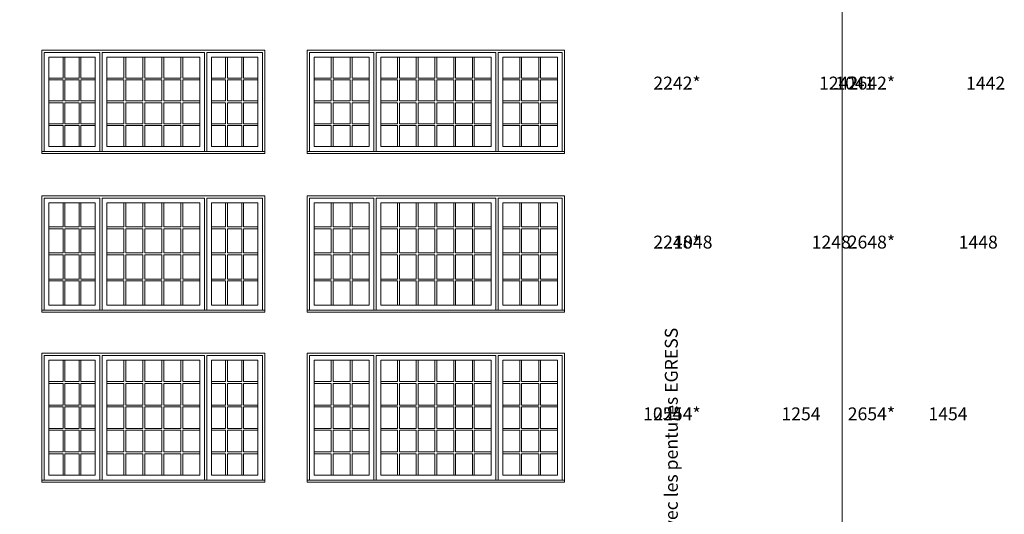
# Model space of a CAD drawing. Units: millimetres. Extents: x -141888 to 2655549, y -1839 to 76304.
# Drawn here: x 151473 to 163082, y 4969 to 10806 of the extents above; entities that cross this region are included whole.
import ezdxf

# ---------------------------------------------------------------- set-up
doc = ezdxf.new("R2010")
doc.units = ezdxf.units.MM
doc.header["$MEASUREMENT"] = 0
doc.layers.get('0').update_dxf_attribs({"lineweight": 0})
doc.layers.add('1', color=7, linetype='Continuous', lineweight=0)
doc.styles.get("Standard").update_dxf_attribs({"font": 'txt', "height": 40})

msp = doc.modelspace()

# ---------------------------------------------------------------- linework, layer by layer
for p, q in [((151984, 10117), (151984, 10364)), ((152006, 10117), (152006, 10364)), ((152173, 10117), (152173, 10364)), ((152195, 10117), (152195, 10364)), ((152701, 10364), (152701, 10117)), ((152723, 10364), (152723, 10117)), ((152925, 10364), (152925, 10117)), ((152947, 10364), (152947, 10117)), ((153149, 10364), (153149, 10117)), ((153171, 10364), (153171, 10117)), ((153373, 10364), (153373, 10117)), ((153395, 10364), (153395, 10117)), ((153901, 10117), (153901, 10364)), ((153923, 10117), (153923, 10364)), ((154091, 10117), (154091, 10364)), ((154113, 10117), (154113, 10364)), ((155147, 10117), (155147, 10364)), ((155169, 10117), (155169, 10364)), ((155370, 10117), (155370, 10364)), ((155392, 10117), (155392, 10364)), ((155928, 10364), (155928, 10117)), ((155950, 10364), (155950, 10117)), ((156149, 10364), (156149, 10117)), ((156171, 10364), (156171, 10117)), ((156369, 10364), (156369, 10117)), ((156391, 10364), (156391, 10117)), ((156590, 10364), (156590, 10117)), ((156612, 10364), (156612, 10117)), ((156810, 10364), (156810, 10117)), ((156832, 10364), (156832, 10117)), ((157369, 10117), (157369, 10364)), ((157391, 10117), (157391, 10364)), ((157592, 10117), (157592, 10364)), ((157614, 10117), (157614, 10364)), ((151816, 10117), (151984, 10117)), ((152006, 10117), (152173, 10117)), ((152195, 10117), (152362, 10117)), ((152499, 10117), (152701, 10117)), ((152723, 10117), (152925, 10117)), ((152947, 10117), (153149, 10117)), ((153171, 10117), (153373, 10117)), ((153395, 10117), (153597, 10117)), ((153734, 10117), (153901, 10117)), ((153923, 10117), (154091, 10117)), ((154113, 10117), (154280, 10117)), ((154945, 10117), (155147, 10117)), ((155169, 10117), (155370, 10117)), ((155392, 10117), (155593, 10117)), ((155730, 10117), (155928, 10117)), ((155950, 10117), (156149, 10117)), ((156171, 10117), (156369, 10117)), ((156391, 10117), (156590, 10117)), ((156612, 10117), (156810, 10117)), ((156832, 10117), (157031, 10117)), ((157168, 10117), (157369, 10117)), ((157391, 10117), (157592, 10117)), ((157614, 10117), (157815, 10117)), ((151816, 10095), (151984, 10095)), ((151984, 9848), (151984, 10095)), ((152006, 9848), (152006, 10095)), ((152006, 10095), (152173, 10095)), ((152173, 9848), (152173, 10095)), ((152195, 9848), (152195, 10095)), ((152195, 10095), (152362, 10095)), ((152499, 10095), (152701, 10095)), ((152701, 10095), (152701, 9848)), ((152723, 10095), (152723, 9848)), ((152723, 10095), (152925, 10095)), ((152925, 10095), (152925, 9848)), ((152947, 10095), (152947, 9848)), ((152947, 10095), (153149, 10095)), ((153149, 10095), (153149, 9848)), ((153171, 10095), (153171, 9848)), ((153171, 10095), (153373, 10095)), ((153373, 10095), (153373, 9848)), ((153395, 10095), (153395, 9848)), ((153395, 10095), (153597, 10095)), ((153734, 10095), (153901, 10095)), ((153901, 9848), (153901, 10095)), ((153923, 9848), (153923, 10095)), ((153923, 10095), (154091, 10095)), ((154091, 9848), (154091, 10095)), ((154113, 9848), (154113, 10095)), ((154113, 10095), (154280, 10095)), ((154945, 10095), (155147, 10095)), ((155147, 9848), (155147, 10095)), ((155169, 9848), (155169, 10095)), ((155169, 10095), (155370, 10095)), ((155370, 9848), (155370, 10095)), ((155392, 9848), (155392, 10095)), ((155392, 10095), (155593, 10095)), ((155730, 10095), (155928, 10095)), ((155928, 10095), (155928, 9848)), ((155950, 10095), (155950, 9848)), ((155950, 10095), (156149, 10095)), ((156149, 10095), (156149, 9848)), ((156171, 10095), (156171, 9848)), ((156171, 10095), (156369, 10095)), ((156369, 10095), (156369, 9848)), ((156391, 10095), (156391, 9848)), ((156391, 10095), (156590, 10095)), ((156590, 10095), (156590, 9848)), ((156612, 10095), (156612, 9848)), ((156612, 10095), (156810, 10095)), ((156810, 10095), (156810, 9848)), ((156832, 10095), (156832, 9848)), ((156832, 10095), (157031, 10095)), ((157168, 10095), (157369, 10095)), ((157369, 9848), (157369, 10095)), ((157391, 9848), (157391, 10095)), ((157391, 10095), (157592, 10095)), ((157592, 9848), (157592, 10095)), ((157614, 9848), (157614, 10095)), ((157614, 10095), (157815, 10095)), ((151816, 9848), (151984, 9848)), ((151816, 9826), (151984, 9826)), ((151984, 9579), (151984, 9826)), ((152006, 9848), (152173, 9848)), ((152006, 9579), (152006, 9826)), ((152006, 9826), (152173, 9826)), ((152173, 9579), (152173, 9826)), ((152195, 9848), (152362, 9848)), ((152195, 9579), (152195, 9826)), ((152195, 9826), (152362, 9826)), ((152499, 9848), (152701, 9848)), ((152499, 9826), (152701, 9826)), ((152701, 9826), (152701, 9579)), ((152723, 9848), (152925, 9848)), ((152723, 9826), (152723, 9579)), ((152723, 9826), (152925, 9826)), ((152925, 9826), (152925, 9579)), ((152947, 9848), (153149, 9848)), ((152947, 9826), (152947, 9579)), ((152947, 9826), (153149, 9826)), ((153149, 9826), (153149, 9579)), ((153171, 9848), (153373, 9848)), ((153171, 9826), (153171, 9579)), ((153171, 9826), (153373, 9826)), ((153373, 9826), (153373, 9579)), ((153395, 9848), (153597, 9848)), ((153395, 9826), (153395, 9579)), ((153395, 9826), (153597, 9826)), ((153734, 9848), (153901, 9848)), ((153734, 9826), (153901, 9826)), ((153901, 9579), (153901, 9826)), ((153923, 9848), (154091, 9848)), ((153923, 9579), (153923, 9826)), ((153923, 9826), (154091, 9826)), ((154091, 9579), (154091, 9826)), ((154113, 9848), (154280, 9848)), ((154113, 9579), (154113, 9826)), ((154113, 9826), (154280, 9826)), ((154945, 9848), (155147, 9848)), ((154945, 9826), (155147, 9826)), ((155147, 9579), (155147, 9826)), ((155169, 9848), (155370, 9848)), ((155169, 9579), (155169, 9826)), ((155169, 9826), (155370, 9826)), ((155370, 9579), (155370, 9826)), ((155392, 9848), (155593, 9848)), ((155392, 9579), (155392, 9826)), ((155392, 9826), (155593, 9826)), ((155730, 9848), (155928, 9848)), ((155730, 9826), (155928, 9826)), ((155928, 9826), (155928, 9579)), ((155950, 9848), (156149, 9848)), ((155950, 9826), (155950, 9579)), ((155950, 9826), (156149, 9826)), ((156149, 9826), (156149, 9579)), ((156171, 9848), (156369, 9848)), ((156171, 9826), (156171, 9579)), ((156171, 9826), (156369, 9826)), ((156369, 9826), (156369, 9579)), ((156391, 9848), (156590, 9848)), ((156391, 9826), (156391, 9579)), ((156391, 9826), (156590, 9826)), ((156590, 9826), (156590, 9579)), ((156612, 9848), (156810, 9848)), ((156612, 9826), (156612, 9579)), ((156612, 9826), (156810, 9826)), ((156810, 9826), (156810, 9579)), ((156832, 9848), (157031, 9848)), ((156832, 9826), (156832, 9579)), ((156832, 9826), (157031, 9826)), ((157168, 9848), (157369, 9848)), ((157168, 9826), (157369, 9826)), ((157369, 9579), (157369, 9826)), ((157391, 9848), (157592, 9848)), ((157391, 9579), (157391, 9826)), ((157391, 9826), (157592, 9826)), ((157592, 9579), (157592, 9826)), ((157614, 9848), (157815, 9848)), ((157614, 9579), (157614, 9826)), ((157614, 9826), (157815, 9826)), ((151816, 9579), (151984, 9579)), ((151816, 9557), (151984, 9557)), ((151984, 9310), (151984, 9557)), ((152006, 9579), (152173, 9579)), ((152006, 9310), (152006, 9557)), ((152006, 9557), (152173, 9557)), ((152173, 9310), (152173, 9557)), ((152195, 9579), (152362, 9579)), ((152195, 9310), (152195, 9557)), ((152195, 9557), (152362, 9557)), ((152499, 9579), (152701, 9579)), ((152499, 9557), (152701, 9557)), ((152701, 9557), (152701, 9310)), ((152723, 9579), (152925, 9579)), ((152723, 9557), (152723, 9310)), ((152723, 9557), (152925, 9557)), ((152925, 9557), (152925, 9310)), ((152947, 9579), (153149, 9579)), ((152947, 9557), (152947, 9310)), ((152947, 9557), (153149, 9557)), ((153149, 9557), (153149, 9310)), ((153171, 9579), (153373, 9579)), ((153171, 9557), (153171, 9310)), ((153171, 9557), (153373, 9557)), ((153373, 9557), (153373, 9310)), ((153395, 9579), (153597, 9579)), ((153395, 9557), (153395, 9310)), ((153395, 9557), (153597, 9557)), ((153734, 9579), (153901, 9579)), ((153734, 9557), (153901, 9557)), ((153901, 9310), (153901, 9557)), ((153923, 9579), (154091, 9579)), ((153923, 9310), (153923, 9557)), ((153923, 9557), (154091, 9557)), ((154091, 9310), (154091, 9557)), ((154113, 9579), (154280, 9579)), ((154113, 9310), (154113, 9557)), ((154113, 9557), (154280, 9557)), ((154945, 9579), (155147, 9579)), ((154945, 9557), (155147, 9557)), ((155147, 9310), (155147, 9557)), ((155169, 9579), (155370, 9579)), ((155169, 9310), (155169, 9557)), ((155169, 9557), (155370, 9557)), ((155370, 9310), (155370, 9557)), ((155392, 9579), (155593, 9579)), ((155392, 9310), (155392, 9557)), ((155392, 9557), (155593, 9557)), ((155730, 9579), (155928, 9579)), ((155730, 9557), (155928, 9557)), ((155928, 9557), (155928, 9310)), ((155950, 9579), (156149, 9579)), ((155950, 9557), (155950, 9310)), ((155950, 9557), (156149, 9557)), ((156149, 9557), (156149, 9310)), ((156171, 9579), (156369, 9579)), ((156171, 9557), (156171, 9310)), ((156171, 9557), (156369, 9557)), ((156369, 9557), (156369, 9310)), ((156391, 9579), (156590, 9579)), ((156391, 9557), (156391, 9310)), ((156391, 9557), (156590, 9557)), ((156590, 9557), (156590, 9310)), ((156612, 9579), (156810, 9579)), ((156612, 9557), (156612, 9310)), ((156612, 9557), (156810, 9557)), ((156810, 9557), (156810, 9310)), ((156832, 9579), (157031, 9579)), ((156832, 9557), (156832, 9310)), ((156832, 9557), (157031, 9557)), ((157168, 9579), (157369, 9579)), ((157168, 9557), (157369, 9557)), ((157369, 9310), (157369, 9557)), ((157391, 9579), (157592, 9579)), ((157391, 9310), (157391, 9557)), ((157391, 9557), (157592, 9557)), ((157592, 9310), (157592, 9557)), ((157614, 9579), (157815, 9579)), ((157614, 9310), (157614, 9557)), ((157614, 9557), (157815, 9557)), ((152416, 9251), (152445, 9251)), ((153651, 9251), (153680, 9251)), ((155647, 9251), (155675, 9251)), ((157085, 9251), (157114, 9251)), ((151984, 8360), (151984, 8645)), ((152006, 8360), (152006, 8645)), ((152173, 8360), (152173, 8645)), ((152195, 8360), (152195, 8645)), ((152701, 8645), (152701, 8360)), ((152723, 8645), (152723, 8360)), ((152925, 8645), (152925, 8360)), ((152947, 8645), (152947, 8360)), ((153149, 8645), (153149, 8360)), ((153171, 8645), (153171, 8360)), ((153373, 8645), (153373, 8360)), ((153395, 8645), (153395, 8360)), ((153901, 8360), (153901, 8645)), ((153923, 8360), (153923, 8645)), ((154091, 8360), (154091, 8645)), ((154113, 8360), (154113, 8645)), ((155147, 8360), (155147, 8645)), ((155169, 8360), (155169, 8645)), ((155370, 8360), (155370, 8645)), ((155392, 8360), (155392, 8645)), ((155928, 8645), (155928, 8360)), ((155950, 8645), (155950, 8360)), ((156149, 8645), (156149, 8360)), ((156171, 8645), (156171, 8360)), ((156369, 8645), (156369, 8360)), ((156391, 8645), (156391, 8360)), ((156590, 8645), (156590, 8360)), ((156612, 8645), (156612, 8360)), ((156810, 8645), (156810, 8360)), ((156832, 8645), (156832, 8360)), ((157369, 8360), (157369, 8645)), ((157391, 8360), (157391, 8645)), ((157592, 8360), (157592, 8645)), ((157614, 8360), (157614, 8645)), ((151816, 8360), (151984, 8360)), ((152006, 8360), (152173, 8360)), ((152195, 8360), (152362, 8360)), ((152499, 8360), (152701, 8360)), ((152723, 8360), (152925, 8360)), ((152947, 8360), (153149, 8360)), ((153171, 8360), (153373, 8360)), ((153395, 8360), (153597, 8360)), ((153734, 8360), (153901, 8360)), ((153923, 8360), (154091, 8360)), ((154113, 8360), (154280, 8360)), ((154945, 8360), (155147, 8360)), ((155169, 8360), (155370, 8360)), ((155392, 8360), (155593, 8360)), ((155730, 8360), (155928, 8360)), ((155950, 8360), (156149, 8360)), ((156171, 8360), (156369, 8360)), ((156391, 8360), (156590, 8360)), ((156612, 8360), (156810, 8360)), ((156832, 8360), (157031, 8360)), ((157168, 8360), (157369, 8360)), ((157391, 8360), (157592, 8360)), ((157614, 8360), (157815, 8360)), ((151816, 8338), (151984, 8338)), ((151984, 8053), (151984, 8338)), ((152006, 8053), (152006, 8338)), ((152006, 8338), (152173, 8338)), ((152173, 8053), (152173, 8338)), ((152195, 8053), (152195, 8338)), ((152195, 8338), (152362, 8338)), ((152499, 8338), (152701, 8338)), ((152701, 8338), (152701, 8053)), ((152723, 8338), (152723, 8053)), ((152723, 8338), (152925, 8338)), ((152925, 8338), (152925, 8053)), ((152947, 8338), (152947, 8053)), ((152947, 8338), (153149, 8338)), ((153149, 8338), (153149, 8053)), ((153171, 8338), (153171, 8053)), ((153171, 8338), (153373, 8338)), ((153373, 8338), (153373, 8053)), ((153395, 8338), (153395, 8053)), ((153395, 8338), (153597, 8338)), ((153734, 8338), (153901, 8338)), ((153901, 8053), (153901, 8338)), ((153923, 8053), (153923, 8338)), ((153923, 8338), (154091, 8338)), ((154091, 8053), (154091, 8338)), ((154113, 8053), (154113, 8338)), ((154113, 8338), (154280, 8338)), ((154945, 8338), (155147, 8338)), ((155147, 8053), (155147, 8338)), ((155169, 8053), (155169, 8338)), ((155169, 8338), (155370, 8338)), ((155370, 8053), (155370, 8338)), ((155392, 8053), (155392, 8338)), ((155392, 8338), (155593, 8338)), ((155730, 8338), (155928, 8338)), ((155928, 8338), (155928, 8053)), ((155950, 8338), (155950, 8053)), ((155950, 8338), (156149, 8338)), ((156149, 8338), (156149, 8053)), ((156171, 8338), (156171, 8053)), ((156171, 8338), (156369, 8338)), ((156369, 8338), (156369, 8053)), ((156391, 8338), (156391, 8053)), ((156391, 8338), (156590, 8338)), ((156590, 8338), (156590, 8053)), ((156612, 8338), (156612, 8053)), ((156612, 8338), (156810, 8338)), ((156810, 8338), (156810, 8053)), ((156832, 8338), (156832, 8053)), ((156832, 8338), (157031, 8338)), ((157168, 8338), (157369, 8338)), ((157369, 8053), (157369, 8338)), ((157391, 8053), (157391, 8338)), ((157391, 8338), (157592, 8338)), ((157592, 8053), (157592, 8338)), ((157614, 8053), (157614, 8338)), ((157614, 8338), (157815, 8338)), ((151816, 8053), (151984, 8053)), ((151816, 8031), (151984, 8031)), ((151984, 7746), (151984, 8031)), ((152006, 8053), (152173, 8053)), ((152006, 7746), (152006, 8031)), ((152006, 8031), (152173, 8031)), ((152173, 7746), (152173, 8031)), ((152195, 8053), (152362, 8053)), ((152195, 7746), (152195, 8031)), ((152195, 8031), (152362, 8031)), ((152499, 8053), (152701, 8053)), ((152499, 8031), (152701, 8031)), ((152701, 8031), (152701, 7746)), ((152723, 8053), (152925, 8053)), ((152723, 8031), (152723, 7746)), ((152723, 8031), (152925, 8031)), ((152925, 8031), (152925, 7746)), ((152947, 8053), (153149, 8053)), ((152947, 8031), (152947, 7746)), ((152947, 8031), (153149, 8031)), ((153149, 8031), (153149, 7746)), ((153171, 8053), (153373, 8053)), ((153171, 8031), (153171, 7746)), ((153171, 8031), (153373, 8031)), ((153373, 8031), (153373, 7746)), ((153395, 8053), (153597, 8053)), ((153395, 8031), (153395, 7746)), ((153395, 8031), (153597, 8031)), ((153734, 8053), (153901, 8053)), ((153734, 8031), (153901, 8031)), ((153901, 7746), (153901, 8031)), ((153923, 8053), (154091, 8053)), ((153923, 7746), (153923, 8031)), ((153923, 8031), (154091, 8031)), ((154091, 7746), (154091, 8031)), ((154113, 8053), (154280, 8053)), ((154113, 7746), (154113, 8031)), ((154113, 8031), (154280, 8031)), ((154945, 8053), (155147, 8053)), ((154945, 8031), (155147, 8031)), ((155147, 7746), (155147, 8031)), ((155169, 8053), (155370, 8053)), ((155169, 7746), (155169, 8031)), ((155169, 8031), (155370, 8031)), ((155370, 7746), (155370, 8031)), ((155392, 8053), (155593, 8053)), ((155392, 7746), (155392, 8031)), ((155392, 8031), (155593, 8031)), ((155730, 8053), (155928, 8053)), ((155730, 8031), (155928, 8031)), ((155928, 8031), (155928, 7746)), ((155950, 8053), (156149, 8053)), ((155950, 8031), (155950, 7746)), ((155950, 8031), (156149, 8031)), ((156149, 8031), (156149, 7746)), ((156171, 8053), (156369, 8053)), ((156171, 8031), (156171, 7746)), ((156171, 8031), (156369, 8031)), ((156369, 8031), (156369, 7746)), ((156391, 8053), (156590, 8053)), ((156391, 8031), (156391, 7746)), ((156391, 8031), (156590, 8031)), ((156590, 8031), (156590, 7746)), ((156612, 8053), (156810, 8053)), ((156612, 8031), (156612, 7746)), ((156612, 8031), (156810, 8031)), ((156810, 8031), (156810, 7746)), ((156832, 8053), (157031, 8053)), ((156832, 8031), (156832, 7746)), ((156832, 8031), (157031, 8031)), ((157168, 8053), (157369, 8053)), ((157168, 8031), (157369, 8031)), ((157369, 7746), (157369, 8031)), ((157391, 8053), (157592, 8053)), ((157391, 7746), (157391, 8031)), ((157391, 8031), (157592, 8031)), ((157592, 7746), (157592, 8031)), ((157614, 8053), (157815, 8053)), ((157614, 7746), (157614, 8031)), ((157614, 8031), (157815, 8031)), ((151816, 7746), (151984, 7746)), ((151816, 7724), (151984, 7724)), ((151984, 7439), (151984, 7724)), ((152006, 7746), (152173, 7746)), ((152006, 7439), (152006, 7724)), ((152006, 7724), (152173, 7724)), ((152173, 7439), (152173, 7724)), ((152195, 7746), (152362, 7746)), ((152195, 7439), (152195, 7724)), ((152195, 7724), (152362, 7724)), ((152499, 7746), (152701, 7746)), ((152499, 7724), (152701, 7724)), ((152701, 7724), (152701, 7439)), ((152723, 7746), (152925, 7746)), ((152723, 7724), (152723, 7439)), ((152723, 7724), (152925, 7724)), ((152925, 7724), (152925, 7439)), ((152947, 7746), (153149, 7746)), ((152947, 7724), (152947, 7439)), ((152947, 7724), (153149, 7724)), ((153149, 7724), (153149, 7439)), ((153171, 7746), (153373, 7746)), ((153171, 7724), (153171, 7439)), ((153171, 7724), (153373, 7724)), ((153373, 7724), (153373, 7439)), ((153395, 7746), (153597, 7746)), ((153395, 7724), (153395, 7439)), ((153395, 7724), (153597, 7724)), ((153734, 7746), (153901, 7746)), ((153734, 7724), (153901, 7724)), ((153901, 7439), (153901, 7724)), ((153923, 7746), (154091, 7746)), ((153923, 7439), (153923, 7724)), ((153923, 7724), (154091, 7724)), ((154091, 7439), (154091, 7724)), ((154113, 7746), (154280, 7746)), ((154113, 7439), (154113, 7724)), ((154113, 7724), (154280, 7724)), ((154945, 7746), (155147, 7746)), ((154945, 7724), (155147, 7724)), ((155147, 7439), (155147, 7724)), ((155169, 7746), (155370, 7746)), ((155169, 7439), (155169, 7724)), ((155169, 7724), (155370, 7724)), ((155370, 7439), (155370, 7724)), ((155392, 7746), (155593, 7746)), ((155392, 7439), (155392, 7724)), ((155392, 7724), (155593, 7724)), ((155730, 7746), (155928, 7746)), ((155730, 7724), (155928, 7724)), ((155928, 7724), (155928, 7439)), ((155950, 7746), (156149, 7746)), ((155950, 7724), (155950, 7439)), ((155950, 7724), (156149, 7724)), ((156149, 7724), (156149, 7439)), ((156171, 7746), (156369, 7746)), ((156171, 7724), (156171, 7439)), ((156171, 7724), (156369, 7724)), ((156369, 7724), (156369, 7439)), ((156391, 7746), (156590, 7746)), ((156391, 7724), (156391, 7439)), ((156391, 7724), (156590, 7724)), ((156590, 7724), (156590, 7439)), ((156612, 7746), (156810, 7746)), ((156612, 7724), (156612, 7439)), ((156612, 7724), (156810, 7724)), ((156810, 7724), (156810, 7439)), ((156832, 7746), (157031, 7746)), ((156832, 7724), (156832, 7439)), ((156832, 7724), (157031, 7724)), ((157168, 7746), (157369, 7746)), ((157168, 7724), (157369, 7724)), ((157369, 7439), (157369, 7724)), ((157391, 7746), (157592, 7746)), ((157391, 7439), (157391, 7724)), ((157391, 7724), (157592, 7724)), ((157592, 7439), (157592, 7724)), ((157614, 7746), (157815, 7746)), ((157614, 7439), (157614, 7724)), ((157614, 7724), (157815, 7724)), ((152416, 7380), (152445, 7380)), ((153651, 7380), (153680, 7380)), ((155647, 7380), (155675, 7380)), ((157085, 7380), (157114, 7380)), ((151984, 6789), (151984, 6535)), ((152006, 6789), (152006, 6535)), ((152173, 6789), (152173, 6535)), ((152195, 6789), (152195, 6535)), ((152701, 6535), (152701, 6789)), ((152723, 6535), (152723, 6789)), ((152925, 6535), (152925, 6789)), ((152947, 6535), (152947, 6789)), ((153149, 6535), (153149, 6789)), ((153171, 6535), (153171, 6789)), ((153373, 6535), (153373, 6789)), ((153395, 6535), (153395, 6789)), ((153901, 6789), (153901, 6535)), ((153923, 6789), (153923, 6535)), ((154091, 6789), (154091, 6535)), ((154113, 6789), (154113, 6535)), ((155147, 6789), (155147, 6535)), ((155169, 6789), (155169, 6535)), ((155370, 6789), (155370, 6535)), ((155392, 6789), (155392, 6535)), ((155928, 6535), (155928, 6789)), ((155950, 6535), (155950, 6789)), ((156149, 6535), (156149, 6789)), ((156171, 6535), (156171, 6789)), ((156369, 6535), (156369, 6789)), ((156391, 6535), (156391, 6789)), ((156590, 6535), (156590, 6789)), ((156612, 6535), (156612, 6789)), ((156810, 6535), (156810, 6789)), ((156832, 6535), (156832, 6789)), ((157369, 6789), (157369, 6535)), ((157391, 6789), (157391, 6535)), ((157592, 6789), (157592, 6535)), ((157614, 6789), (157614, 6535)), ((151816, 6535), (151984, 6535)), ((151816, 6513), (151984, 6513)), ((151984, 6513), (151984, 6259)), ((152006, 6535), (152173, 6535)), ((152006, 6513), (152006, 6259)), ((152006, 6513), (152173, 6513)), ((152173, 6513), (152173, 6259)), ((152195, 6535), (152362, 6535)), ((152195, 6513), (152195, 6259)), ((152195, 6513), (152362, 6513)), ((152499, 6535), (152701, 6535)), ((152499, 6513), (152701, 6513)), ((152701, 6259), (152701, 6513)), ((152723, 6535), (152925, 6535)), ((152723, 6259), (152723, 6513)), ((152723, 6513), (152925, 6513)), ((152925, 6259), (152925, 6513)), ((152947, 6535), (153149, 6535)), ((152947, 6259), (152947, 6513)), ((152947, 6513), (153149, 6513)), ((153149, 6259), (153149, 6513)), ((153171, 6535), (153373, 6535)), ((153171, 6259), (153171, 6513)), ((153171, 6513), (153373, 6513)), ((153373, 6259), (153373, 6513)), ((153395, 6535), (153597, 6535)), ((153395, 6259), (153395, 6513)), ((153395, 6513), (153597, 6513)), ((153734, 6535), (153901, 6535)), ((153734, 6513), (153901, 6513)), ((153901, 6513), (153901, 6259)), ((153923, 6535), (154091, 6535)), ((153923, 6513), (153923, 6259)), ((153923, 6513), (154091, 6513)), ((154091, 6513), (154091, 6259)), ((154113, 6535), (154280, 6535)), ((154113, 6513), (154113, 6259)), ((154113, 6513), (154280, 6513)), ((154945, 6535), (155147, 6535)), ((154945, 6513), (155147, 6513)), ((155147, 6513), (155147, 6259)), ((155169, 6535), (155370, 6535)), ((155169, 6513), (155169, 6259)), ((155169, 6513), (155370, 6513)), ((155370, 6513), (155370, 6259)), ((155392, 6535), (155593, 6535)), ((155392, 6513), (155392, 6259)), ((155392, 6513), (155593, 6513)), ((155928, 6259), (155928, 6513)), ((155950, 6259), (155950, 6513)), ((156149, 6259), (156149, 6513)), ((156171, 6259), (156171, 6513)), ((156369, 6259), (156369, 6513)), ((156391, 6259), (156391, 6513)), ((156590, 6259), (156590, 6513)), ((156612, 6259), (156612, 6513)), ((156810, 6259), (156810, 6513)), ((156832, 6259), (156832, 6513)), ((157168, 6535), (157369, 6535)), ((157168, 6513), (157369, 6513)), ((157369, 6513), (157369, 6259)), ((157391, 6535), (157592, 6535)), ((157391, 6513), (157391, 6259)), ((157391, 6513), (157592, 6513)), ((157592, 6513), (157592, 6259)), ((157614, 6535), (157815, 6535)), ((157614, 6513), (157614, 6259)), ((157614, 6513), (157815, 6513)), ((151816, 6259), (151984, 6259)), ((151816, 6237), (151984, 6237)), ((151984, 6237), (151984, 5983)), ((152006, 6259), (152173, 6259)), ((152006, 6237), (152006, 5983)), ((152006, 6237), (152173, 6237)), ((152173, 6237), (152173, 5983)), ((152195, 6259), (152362, 6259)), ((152195, 6237), (152195, 5983)), ((152195, 6237), (152362, 6237)), ((152499, 6259), (152701, 6259)), ((152499, 6237), (152701, 6237)), ((152701, 5983), (152701, 6237)), ((152723, 6259), (152925, 6259)), ((152723, 5983), (152723, 6237)), ((152723, 6237), (152925, 6237)), ((152925, 5983), (152925, 6237)), ((152947, 6259), (153149, 6259)), ((152947, 5983), (152947, 6237)), ((152947, 6237), (153149, 6237)), ((153149, 5983), (153149, 6237)), ((153171, 6259), (153373, 6259)), ((153171, 5983), (153171, 6237)), ((153171, 6237), (153373, 6237)), ((153373, 5983), (153373, 6237)), ((153395, 6259), (153597, 6259)), ((153395, 5983), (153395, 6237)), ((153395, 6237), (153597, 6237)), ((153734, 6259), (153901, 6259)), ((153734, 6237), (153901, 6237)), ((153901, 6237), (153901, 5983)), ((153923, 6259), (154091, 6259)), ((153923, 6237), (153923, 5983)), ((153923, 6237), (154091, 6237)), ((154091, 6237), (154091, 5983)), ((154113, 6259), (154280, 6259)), ((154113, 6237), (154113, 5983)), ((154113, 6237), (154280, 6237)), ((154945, 6259), (155147, 6259)), ((154945, 6237), (155147, 6237)), ((155147, 6237), (155147, 5983)), ((155169, 6259), (155370, 6259)), ((155169, 6237), (155169, 5983)), ((155169, 6237), (155370, 6237)), ((155370, 6237), (155370, 5983)), ((155392, 6259), (155593, 6259)), ((155392, 6237), (155392, 5983)), ((155392, 6237), (155593, 6237)), ((155928, 5983), (155928, 6237)), ((155950, 5983), (155950, 6237)), ((156149, 5983), (156149, 6237)), ((156171, 5983), (156171, 6237)), ((156369, 5983), (156369, 6237)), ((156391, 5983), (156391, 6237)), ((156590, 5983), (156590, 6237)), ((156612, 5983), (156612, 6237)), ((156810, 5983), (156810, 6237)), ((156832, 5983), (156832, 6237)), ((157168, 6259), (157369, 6259)), ((157168, 6237), (157369, 6237)), ((157369, 6237), (157369, 5983)), ((157391, 6259), (157592, 6259)), ((157391, 6237), (157391, 5983)), ((157391, 6237), (157592, 6237)), ((157592, 6237), (157592, 5983)), ((157614, 6259), (157815, 6259)), ((157614, 6237), (157614, 5983)), ((157614, 6237), (157815, 6237)), ((151816, 5983), (151984, 5983)), ((151816, 5961), (151984, 5961)), ((151984, 5961), (151984, 5707)), ((152006, 5983), (152173, 5983)), ((152006, 5961), (152006, 5707)), ((152006, 5961), (152173, 5961)), ((152173, 5961), (152173, 5707)), ((152195, 5983), (152362, 5983)), ((152195, 5961), (152195, 5707)), ((152195, 5961), (152362, 5961)), ((152499, 5983), (152701, 5983)), ((152499, 5961), (152701, 5961)), ((152701, 5707), (152701, 5961)), ((152723, 5983), (152925, 5983)), ((152723, 5707), (152723, 5961)), ((152723, 5961), (152925, 5961)), ((152925, 5707), (152925, 5961)), ((152947, 5983), (153149, 5983)), ((152947, 5707), (152947, 5961)), ((152947, 5961), (153149, 5961)), ((153149, 5707), (153149, 5961)), ((153171, 5983), (153373, 5983)), ((153171, 5707), (153171, 5961)), ((153171, 5961), (153373, 5961)), ((153373, 5707), (153373, 5961)), ((153395, 5983), (153597, 5983)), ((153395, 5707), (153395, 5961)), ((153395, 5961), (153597, 5961)), ((153734, 5983), (153901, 5983)), ((153734, 5961), (153901, 5961)), ((153901, 5961), (153901, 5707)), ((153923, 5983), (154091, 5983)), ((153923, 5961), (153923, 5707)), ((153923, 5961), (154091, 5961)), ((154091, 5961), (154091, 5707)), ((154113, 5983), (154280, 5983)), ((154113, 5961), (154113, 5707)), ((154113, 5961), (154280, 5961)), ((154945, 5983), (155147, 5983)), ((154945, 5961), (155147, 5961)), ((155147, 5961), (155147, 5707)), ((155169, 5983), (155370, 5983)), ((155169, 5961), (155169, 5707)), ((155169, 5961), (155370, 5961)), ((155370, 5961), (155370, 5707)), ((155392, 5983), (155593, 5983)), ((155392, 5961), (155392, 5707)), ((155392, 5961), (155593, 5961)), ((155928, 5707), (155928, 5961)), ((155950, 5707), (155950, 5961)), ((156149, 5707), (156149, 5961)), ((156171, 5707), (156171, 5961)), ((156369, 5707), (156369, 5961)), ((156391, 5707), (156391, 5961)), ((156590, 5707), (156590, 5961)), ((156612, 5707), (156612, 5961)), ((156810, 5707), (156810, 5961)), ((156832, 5707), (156832, 5961)), ((157168, 5983), (157369, 5983)), ((157168, 5961), (157369, 5961)), ((157369, 5961), (157369, 5707)), ((157391, 5983), (157592, 5983)), ((157391, 5961), (157391, 5707)), ((157391, 5961), (157592, 5961)), ((157592, 5961), (157592, 5707)), ((157614, 5983), (157815, 5983)), ((157614, 5961), (157614, 5707)), ((157614, 5961), (157815, 5961)), ((151816, 5707), (151984, 5707)), ((152006, 5707), (152173, 5707)), ((152195, 5707), (152362, 5707)), ((152499, 5707), (152701, 5707)), ((152723, 5707), (152925, 5707)), ((152947, 5707), (153149, 5707)), ((153171, 5707), (153373, 5707)), ((153395, 5707), (153597, 5707)), ((153734, 5707), (153901, 5707)), ((153923, 5707), (154091, 5707)), ((154113, 5707), (154280, 5707)), ((154945, 5707), (155147, 5707)), ((155169, 5707), (155370, 5707)), ((155392, 5707), (155593, 5707)), ((157168, 5707), (157369, 5707)), ((157391, 5707), (157592, 5707)), ((157614, 5707), (157815, 5707)), ((151816, 5685), (151984, 5685)), ((151984, 5685), (151984, 5431)), ((152006, 5685), (152006, 5431)), ((152006, 5685), (152173, 5685)), ((152173, 5685), (152173, 5431)), ((152195, 5685), (152195, 5431)), ((152195, 5685), (152362, 5685)), ((152499, 5685), (152701, 5685)), ((152701, 5431), (152701, 5685)), ((152723, 5431), (152723, 5685)), ((152723, 5685), (152925, 5685)), ((152925, 5431), (152925, 5685)), ((152947, 5431), (152947, 5685)), ((152947, 5685), (153149, 5685)), ((153149, 5431), (153149, 5685)), ((153171, 5431), (153171, 5685)), ((153171, 5685), (153373, 5685)), ((153373, 5431), (153373, 5685)), ((153395, 5431), (153395, 5685)), ((153395, 5685), (153597, 5685)), ((153734, 5685), (153901, 5685)), ((153901, 5685), (153901, 5431)), ((153923, 5685), (153923, 5431)), ((153923, 5685), (154091, 5685)), ((154091, 5685), (154091, 5431)), ((154113, 5685), (154113, 5431)), ((154113, 5685), (154280, 5685)), ((154945, 5685), (155147, 5685)), ((155147, 5685), (155147, 5431)), ((155169, 5685), (155169, 5431)), ((155169, 5685), (155370, 5685)), ((155370, 5685), (155370, 5431)), ((155392, 5685), (155392, 5431)), ((155392, 5685), (155593, 5685)), ((155928, 5431), (155928, 5685)), ((155950, 5431), (155950, 5685)), ((156149, 5431), (156149, 5685)), ((156171, 5431), (156171, 5685)), ((156369, 5431), (156369, 5685)), ((156391, 5431), (156391, 5685)), ((156590, 5431), (156590, 5685)), ((156612, 5431), (156612, 5685)), ((156810, 5431), (156810, 5685)), ((156832, 5431), (156832, 5685)), ((157168, 5685), (157369, 5685)), ((157369, 5685), (157369, 5431)), ((157391, 5685), (157391, 5431)), ((157391, 5685), (157592, 5685)), ((157592, 5685), (157592, 5431)), ((157614, 5685), (157614, 5431)), ((157614, 5685), (157815, 5685)), ((152416, 5372), (152445, 5372)), ((153651, 5372), (153680, 5372)), ((155647, 5372), (155675, 5372)), ((157085, 5372), (157114, 5372))]:
    msp.add_line(p, q)
at = {"ltscale": 250}
for points in [[(151762, 9251), (151762, 10418), (152416, 10418), (152416, 9251)], [(152445, 9251), (152445, 10418), (153651, 10418), (153651, 9251)], [(154334, 9251), (154334, 10418), (153680, 10418), (153680, 9251)], [(154891, 9251), (154891, 10418), (155647, 10418), (155647, 9251)], [(155675, 9251), (155675, 10418), (157085, 10418), (157085, 9251)], [(157869, 9251), (157869, 10418), (157114, 10418), (157114, 9251)], [(151762, 7380), (151762, 8699), (152416, 8699), (152416, 7380)], [(152445, 7380), (152445, 8699), (153651, 8699), (153651, 7380)], [(154334, 7380), (154334, 8699), (153680, 8699), (153680, 7380)], [(154891, 7380), (154891, 8699), (155647, 8699), (155647, 7380)], [(155675, 7380), (155675, 8699), (157085, 8699), (157085, 7380)], [(157869, 7380), (157869, 8699), (157114, 8699), (157114, 7380)], [(151762, 5372), (151762, 6844), (152416, 6844), (152416, 5372)], [(152445, 5372), (152445, 6844), (153651, 6844), (153651, 5372)], [(154334, 5372), (154334, 6844), (153680, 6844), (153680, 5372)], [(154891, 5372), (154891, 6844), (155647, 6844), (155647, 5372)], [(155675, 5372), (155675, 6844), (157085, 6844), (157085, 5372)], [(157869, 5372), (157869, 6844), (157114, 6844), (157114, 5372)]]:
    msp.add_lwpolyline(points, dxfattribs=at)
for points in [[(151816, 10364), (152362, 10364), (152362, 9310), (151816, 9310)], [(153597, 10364), (152499, 10364), (152499, 9310), (153597, 9310)], [(154280, 10364), (153734, 10364), (153734, 9310), (154280, 9310)], [(154945, 10364), (155593, 10364), (155593, 9310), (154945, 9310)], [(157031, 10364), (155730, 10364), (155730, 9310), (157031, 9310)], [(157815, 10364), (157168, 10364), (157168, 9310), (157815, 9310)], [(151816, 8645), (152362, 8645), (152362, 7439), (151816, 7439)], [(153597, 8645), (152499, 8645), (152499, 7439), (153597, 7439)], [(154280, 8645), (153734, 8645), (153734, 7439), (154280, 7439)], [(154945, 8645), (155593, 8645), (155593, 7439), (154945, 7439)], [(157031, 8645), (155730, 8645), (155730, 7439), (157031, 7439)], [(157815, 8645), (157168, 8645), (157168, 7439), (157815, 7439)], [(151816, 6789), (152362, 6789), (152362, 5431), (151816, 5431)], [(153597, 6789), (152499, 6789), (152499, 5431), (153597, 5431)], [(154280, 6789), (153734, 6789), (153734, 5431), (154280, 5431)], [(154945, 6789), (155593, 6789), (155593, 5431), (154945, 5431)], [(157031, 6789), (155730, 6789), (155730, 5431), (157031, 5431)], [(157815, 6789), (157168, 6789), (157168, 5431), (157815, 5431)]]:
    msp.add_lwpolyline(points, close=True, dxfattribs=at)
for points in [[(151816, 9310), (152362, 9310), (152362, 10364), (151816, 10364)], [(151816, 9310), (152362, 9310), (152362, 10364), (151816, 10364)], [(151816, 9310), (152362, 9310), (152362, 10364), (151816, 10364)], [(151816, 9310), (152362, 9310), (152362, 10364), (151816, 10364)], [(151816, 9310), (152362, 9310), (152362, 10364), (151816, 10364)], [(151816, 9310), (152362, 9310), (152362, 10364), (151816, 10364)], [(152499, 9310), (153597, 9310), (153597, 10364), (152499, 10364)], [(152499, 9310), (153597, 9310), (153597, 10364), (152499, 10364)], [(152499, 9310), (153597, 9310), (153597, 10364), (152499, 10364)], [(152499, 9310), (153597, 9310), (153597, 10364), (152499, 10364)], [(152499, 9310), (153597, 9310), (153597, 10364), (152499, 10364)], [(152499, 9310), (153597, 9310), (153597, 10364), (152499, 10364)], [(153734, 9310), (154280, 9310), (154280, 10364), (153734, 10364)], [(153734, 9310), (154280, 9310), (154280, 10364), (153734, 10364)], [(153734, 9310), (154280, 9310), (154280, 10364), (153734, 10364)], [(153734, 9310), (154280, 9310), (154280, 10364), (153734, 10364)], [(153734, 9310), (154280, 9310), (154280, 10364), (153734, 10364)], [(154945, 9310), (155593, 9310), (155593, 10364), (154945, 10364)], [(154945, 9310), (155593, 9310), (155593, 10364), (154945, 10364)], [(154945, 9310), (155593, 9310), (155593, 10364), (154945, 10364)], [(154945, 9310), (155593, 9310), (155593, 10364), (154945, 10364)], [(154945, 9310), (155593, 9310), (155593, 10364), (154945, 10364)], [(154945, 9310), (155593, 9310), (155593, 10364), (154945, 10364)], [(155730, 9310), (157031, 9310), (157031, 10364), (155730, 10364)], [(155730, 9310), (157031, 9310), (157031, 10364), (155730, 10364)], [(155730, 9310), (157031, 9310), (157031, 10364), (155730, 10364)], [(155730, 9310), (157031, 9310), (157031, 10364), (155730, 10364)], [(155730, 9310), (157031, 9310), (157031, 10364), (155730, 10364)], [(155730, 9310), (157031, 9310), (157031, 10364), (155730, 10364)], [(157168, 9310), (157815, 9310), (157815, 10364), (157168, 10364)], [(157168, 9310), (157815, 9310), (157815, 10364), (157168, 10364)], [(157168, 9310), (157815, 9310), (157815, 10364), (157168, 10364)], [(157168, 9310), (157815, 9310), (157815, 10364), (157168, 10364)], [(157168, 9310), (157815, 9310), (157815, 10364), (157168, 10364)], [(157168, 9310), (157815, 9310), (157815, 10364), (157168, 10364)], [(151734, 9227), (154363, 9227), (154363, 9251), (151734, 9251)], [(154863, 9227), (157898, 9227), (157898, 9251), (154863, 9251)], [(151816, 7439), (152362, 7439), (152362, 8645), (151816, 8645)], [(151816, 7439), (152362, 7439), (152362, 8645), (151816, 8645)], [(151816, 7439), (152362, 7439), (152362, 8645), (151816, 8645)], [(151816, 7439), (152362, 7439), (152362, 8645), (151816, 8645)], [(151816, 7439), (152362, 7439), (152362, 8645), (151816, 8645)], [(151816, 7439), (152362, 7439), (152362, 8645), (151816, 8645)], [(152499, 7439), (153597, 7439), (153597, 8645), (152499, 8645)], [(152499, 7439), (153597, 7439), (153597, 8645), (152499, 8645)], [(152499, 7439), (153597, 7439), (153597, 8645), (152499, 8645)], [(152499, 7439), (153597, 7439), (153597, 8645), (152499, 8645)], [(152499, 7439), (153597, 7439), (153597, 8645), (152499, 8645)], [(152499, 7439), (153597, 7439), (153597, 8645), (152499, 8645)], [(153734, 7439), (154280, 7439), (154280, 8645), (153734, 8645)], [(153734, 7439), (154280, 7439), (154280, 8645), (153734, 8645)], [(153734, 7439), (154280, 7439), (154280, 8645), (153734, 8645)], [(153734, 7439), (154280, 7439), (154280, 8645), (153734, 8645)], [(153734, 7439), (154280, 7439), (154280, 8645), (153734, 8645)], [(154945, 7439), (155593, 7439), (155593, 8645), (154945, 8645)], [(154945, 7439), (155593, 7439), (155593, 8645), (154945, 8645)], [(154945, 7439), (155593, 7439), (155593, 8645), (154945, 8645)], [(154945, 7439), (155593, 7439), (155593, 8645), (154945, 8645)], [(154945, 7439), (155593, 7439), (155593, 8645), (154945, 8645)], [(154945, 7439), (155593, 7439), (155593, 8645), (154945, 8645)], [(155730, 7439), (157031, 7439), (157031, 8645), (155730, 8645)], [(155730, 7439), (157031, 7439), (157031, 8645), (155730, 8645)], [(155730, 7439), (157031, 7439), (157031, 8645), (155730, 8645)], [(155730, 7439), (157031, 7439), (157031, 8645), (155730, 8645)], [(155730, 7439), (157031, 7439), (157031, 8645), (155730, 8645)], [(155730, 7439), (157031, 7439), (157031, 8645), (155730, 8645)], [(157168, 7439), (157815, 7439), (157815, 8645), (157168, 8645)], [(157168, 7439), (157815, 7439), (157815, 8645), (157168, 8645)], [(157168, 7439), (157815, 7439), (157815, 8645), (157168, 8645)], [(157168, 7439), (157815, 7439), (157815, 8645), (157168, 8645)], [(157168, 7439), (157815, 7439), (157815, 8645), (157168, 8645)], [(157168, 7439), (157815, 7439), (157815, 8645), (157168, 8645)], [(151734, 7356), (154363, 7356), (154363, 7380), (151734, 7380)], [(154863, 7356), (157898, 7356), (157898, 7380), (154863, 7380)], [(151816, 5431), (152362, 5431), (152362, 6789), (151816, 6789)], [(151816, 5431), (152362, 5431), (152362, 6789), (151816, 6789)], [(151816, 5431), (152362, 5431), (152362, 6789), (151816, 6789)], [(151816, 5431), (152362, 5431), (152362, 6789), (151816, 6789)], [(151816, 5431), (152362, 5431), (152362, 6789), (151816, 6789)], [(151816, 5431), (152362, 5431), (152362, 6789), (151816, 6789)], [(151816, 5431), (152362, 5431), (152362, 6789), (151816, 6789)], [(152499, 5431), (153597, 5431), (153597, 6789), (152499, 6789)], [(152499, 5431), (153597, 5431), (153597, 6789), (152499, 6789)], [(152499, 5431), (153597, 5431), (153597, 6789), (152499, 6789)], [(152499, 5431), (153597, 5431), (153597, 6789), (152499, 6789)], [(152499, 5431), (153597, 5431), (153597, 6789), (152499, 6789)], [(152499, 5431), (153597, 5431), (153597, 6789), (152499, 6789)], [(152499, 5431), (153597, 5431), (153597, 6789), (152499, 6789)], [(153734, 5431), (154280, 5431), (154280, 6789), (153734, 6789)], [(153734, 5431), (154280, 5431), (154280, 6789), (153734, 6789)], [(153734, 5431), (154280, 5431), (154280, 6789), (153734, 6789)], [(153734, 5431), (154280, 5431), (154280, 6789), (153734, 6789)], [(153734, 5431), (154280, 5431), (154280, 6789), (153734, 6789)], [(153734, 5431), (154280, 5431), (154280, 6789), (153734, 6789)], [(154945, 5431), (155593, 5431), (155593, 6789), (154945, 6789)], [(154945, 5431), (155593, 5431), (155593, 6789), (154945, 6789)], [(154945, 5431), (155593, 5431), (155593, 6789), (154945, 6789)], [(154945, 5431), (155593, 5431), (155593, 6789), (154945, 6789)], [(154945, 5431), (155593, 5431), (155593, 6789), (154945, 6789)], [(154945, 5431), (155593, 5431), (155593, 6789), (154945, 6789)], [(154945, 5431), (155593, 5431), (155593, 6789), (154945, 6789)], [(155730, 5431), (157031, 5431), (157031, 6789), (155730, 6789)], [(155730, 5431), (157031, 5431), (157031, 6789), (155730, 6789)], [(155730, 5431), (157031, 5431), (157031, 6789), (155730, 6789)], [(155730, 5431), (157031, 5431), (157031, 6789), (155730, 6789)], [(155730, 5431), (157031, 5431), (157031, 6789), (155730, 6789)], [(155730, 5431), (157031, 5431), (157031, 6789), (155730, 6789)], [(155730, 5431), (157031, 5431), (157031, 6789), (155730, 6789)], [(157168, 5431), (157815, 5431), (157815, 6789), (157168, 6789)], [(157168, 5431), (157815, 5431), (157815, 6789), (157168, 6789)], [(157168, 5431), (157815, 5431), (157815, 6789), (157168, 6789)], [(157168, 5431), (157815, 5431), (157815, 6789), (157168, 6789)], [(157168, 5431), (157815, 5431), (157815, 6789), (157168, 6789)], [(157168, 5431), (157815, 5431), (157815, 6789), (157168, 6789)], [(157168, 5431), (157815, 5431), (157815, 6789), (157168, 6789)], [(151734, 5348), (154363, 5348), (154363, 5372), (151734, 5372)], [(154863, 5348), (157898, 5348), (157898, 5372), (154863, 5372)]]:
    msp.add_lwpolyline(points, close=True)
for points in [[(155730, 6535), (155928, 6535)], [(155730, 6513), (155928, 6513)], [(155950, 6535), (156149, 6535)], [(155950, 6513), (156149, 6513)], [(156171, 6535), (156369, 6535)], [(156171, 6513), (156369, 6513)], [(156391, 6535), (156590, 6535)], [(156391, 6513), (156590, 6513)], [(156612, 6535), (156810, 6535)], [(156612, 6513), (156810, 6513)], [(156832, 6535), (157031, 6535)], [(156832, 6513), (157031, 6513)], [(155730, 6259), (155928, 6259)], [(155730, 6237), (155928, 6237)], [(155950, 6259), (156149, 6259)], [(155950, 6237), (156149, 6237)], [(156171, 6259), (156369, 6259)], [(156171, 6237), (156369, 6237)], [(156391, 6259), (156590, 6259)], [(156391, 6237), (156590, 6237)], [(156612, 6259), (156810, 6259)], [(156612, 6237), (156810, 6237)], [(156832, 6259), (157031, 6259)], [(156832, 6237), (157031, 6237)], [(155730, 5983), (155928, 5983)], [(155730, 5961), (155928, 5961)], [(155950, 5983), (156149, 5983)], [(155950, 5961), (156149, 5961)], [(156171, 5983), (156369, 5983)], [(156171, 5961), (156369, 5961)], [(156391, 5983), (156590, 5983)], [(156391, 5961), (156590, 5961)], [(156612, 5983), (156810, 5983)], [(156612, 5961), (156810, 5961)], [(156832, 5983), (157031, 5983)], [(156832, 5961), (157031, 5961)], [(155730, 5707), (155928, 5707)], [(155950, 5707), (156149, 5707)], [(156171, 5707), (156369, 5707)], [(156391, 5707), (156590, 5707)], [(156612, 5707), (156810, 5707)], [(156832, 5707), (157031, 5707)], [(155730, 5685), (155928, 5685)], [(155950, 5685), (156149, 5685)], [(156171, 5685), (156369, 5685)], [(156391, 5685), (156590, 5685)], [(156612, 5685), (156810, 5685)], [(156832, 5685), (157031, 5685)]]:
    msp.add_lwpolyline(points)
at = {"layer": '1'}
msp.add_lwpolyline([(140340, -1839), (161171, -1839), (161171, 25557), (140340, 25557)], close=True, dxfattribs=at)
for points in [[(151734, 9227), (151734, 10446), (154363, 10446), (154363, 9227)], [(154863, 9227), (154863, 10446), (157898, 10446), (157898, 9227)], [(151734, 7356), (151734, 8728), (154363, 8728), (154363, 7356)], [(154863, 7356), (154863, 8728), (157898, 8728), (157898, 7356)], [(151734, 5348), (151734, 6872), (154363, 6872), (154363, 5348)], [(154863, 5348), (154863, 6872), (157898, 6872), (157898, 5348)]]:
    msp.add_lwpolyline(points, dxfattribs=at)

# ---------------------------------------------------------------- texts
at = {"layer": '1', "char_height": 152.4, "attachment_point": 1}
for s, insert in [('\\pi-263.21573;2242*', (199058, 10134)), ('\\pi-212.95284;1242', (193352, 10134)), ('\\pi-200.99786;1041', (191721, 10134)), ('\\pi-263.21573;2642*', (201350, 10134)), ('\\pi-212.95284;1442', (195085, 10134)), ('\\pi-263.21573;2248*', (199058, 8258)), ('\\pi-213.5246;1048', (191721, 8258)), ('\\pi-213.5246;1248', (193352, 8258)), ('\\pi-263.21573;2648*', (201350, 8258)), ('\\pi-213.5246;1448', (195085, 8258)), ('\\pi-215.86361;1054', (191721, 6231)), ('\\pi-263.21573;2254*', (199058, 6231)), ('\\pi-215.86361;1254', (193352, 6231)), ('\\pi-263.21573;2654*', (201350, 6231)), ('\\pi-215.86361;1454', (195085, 6231))]:
    msp.add_mtext_dynamic_manual_height_columns(s, width=20.17, gutter_width=200, heights=[0], dxfattribs=dict(at, insert=insert))
at = {"layer": '1', "insert": (159232, 547), "char_height": 152.4, "width": 20223.74, "attachment_point": 7, "rotation": 90}
msp.add_mtext('\\A1;* Respecte la norme canadienne EGRESS\\P** Respecte la norme américaine EGRESS\\P*** Respecte la norme américaine EGRESS avec les pentures EGRESS', dxfattribs=at)

doc.saveas('drawing.dxf')
